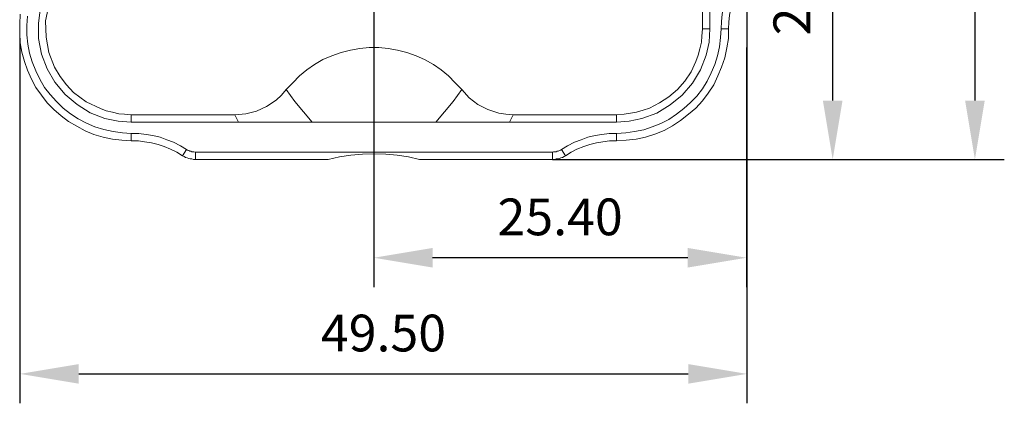
# Model space of a CAD drawing. Units: millimetres. Extents: x 12016 to 12313, y -7569 to -7359.
# Drawn here: x 12092 to 12159, y -7469 to -7443 of the extents above; entities that cross this region are included whole.
import ezdxf

# ---------------------------------------------------------------- set-up
doc = ezdxf.new("R2010")
doc.units = ezdxf.units.MM
doc.header["$LTSCALE"] = 10
doc.header["$PDMODE"] = 34
doc.layers.add('7标注层', color=4, linetype='Continuous', lineweight=5)
doc.styles.add('TH-GBD2M', font='calibri.ttf', dxfattribs={"width": 0.8, "height": 2.5})
doc.dimstyles.new('TH-GBD2M', dxfattribs={"dimtxt": 2.5, "dimasz": 4, "dimexe": 2, "dimexo": 0, "dimgap": 1.5, "dimtad": 1, "dimdec": 4, "dimlfac": 0.1, "dimzin": 9, "dimdsep": 46, "dimtxsty": 'TH-GBD2M', "dimcen": 0, "dimclrt": 3, "dimadec": 0, "dimazin": 3, "dimtfac": 1, "dimtdec": 4, "dimtofl": 0, "dimtmove": 0, "dimatfit": 3, "dimfxl": 1, "dimtolj": 1, "dimtzin": 0, "dimarcsym": 0})

# ---------------------------------------------------------------- blocks, each defined once
blk = doc.blocks.new('*D138')
at = {"layer": '7标注层', "color": 0, "lineweight": -2, "transparency": 16777216}
for p, q in [((12115.926, -7427.286), (12115.926, -7461.375)), ((12141.291, -7445.066), (12141.291, -7461.375)), ((12137.291, -7459.375), (12119.926, -7459.375))]:
    blk.add_line(p, q, dxfattribs=at)
at = {"layer": '7标注层', "color": 0, "transparency": 16777216}
for points in [[(12119.926, -7458.708), (12119.926, -7460.041), (12115.926, -7459.375)], [(12137.291, -7458.708), (12137.291, -7460.041), (12141.291, -7459.375)]]:
    blk.add_solid(points, dxfattribs=at)
at = {"layer": 'Defpoints', "color": 0, "transparency": 16777216}
for p in [(12115.926, -7427.286), (12141.291, -7445.066), (12115.926, -7459.375)]:
    blk.add_point(p, dxfattribs=at)
at = {"layer": '7标注层', "color": 3, "transparency": 16777216, "insert": (12128.609, -7456.594), "char_height": 2.5, "attachment_point": 5, "style": 'TH-GBD2M'}
blk.add_mtext('\\A1;25.40', dxfattribs=at)
blk = doc.blocks.new('*D139')
at = {"layer": '7标注层', "color": 0, "lineweight": -2, "transparency": 16777216}
for p, q in [((12115.926, -7427.286), (12149.158, -7427.286)), ((12147.158, -7448.686), (12147.158, -7431.286)), ((12133.671, -7452.686), (12149.158, -7452.686))]:
    blk.add_line(p, q, dxfattribs=at)
at = {"layer": '7标注层', "color": 0, "transparency": 16777216}
for points in [[(12146.491, -7431.286), (12147.824, -7431.286), (12147.158, -7427.286)], [(12146.491, -7448.686), (12147.824, -7448.686), (12147.158, -7452.686)]]:
    blk.add_solid(points, dxfattribs=at)
at = {"layer": 'Defpoints', "color": 0, "transparency": 16777216}
for p in [(12115.926, -7427.286), (12147.158, -7427.286), (12133.671, -7452.686)]:
    blk.add_point(p, dxfattribs=at)
at = {"layer": '7标注层', "color": 3, "transparency": 16777216, "insert": (12144.377, -7439.986), "char_height": 2.5, "attachment_point": 5, "rotation": 90, "style": 'TH-GBD2M'}
blk.add_mtext('\\A1;25.40', dxfattribs=at)
blk = doc.blocks.new('*D140')
at = {"layer": '7标注层', "color": 0, "lineweight": -2, "transparency": 16777216}
for p, q in [((12132.436, -7403.156), (12158.837, -7403.156)), ((12156.837, -7407.156), (12156.837, -7448.686)), ((12128.097, -7452.686), (12158.837, -7452.686))]:
    blk.add_line(p, q, dxfattribs=at)
at = {"layer": '7标注层', "color": 0, "transparency": 16777216}
for points in [[(12156.17, -7407.156), (12157.504, -7407.156), (12156.837, -7403.156)], [(12156.17, -7448.686), (12157.504, -7448.686), (12156.837, -7452.686)]]:
    blk.add_solid(points, dxfattribs=at)
at = {"layer": 'Defpoints', "color": 0, "transparency": 16777216}
for p in [(12132.436, -7403.156), (12128.097, -7452.686), (12156.837, -7452.686)]:
    blk.add_point(p, dxfattribs=at)
at = {"layer": '7标注层', "color": 3, "transparency": 16777216, "insert": (12154.056, -7427.921), "char_height": 2.5, "attachment_point": 5, "rotation": 90, "style": 'TH-GBD2M'}
blk.add_mtext('\\A1;49.50', dxfattribs=at)
blk = doc.blocks.new('*D141')
at = {"layer": '7标注层', "color": 0, "lineweight": -2, "transparency": 16777216}
for p, q in [((12141.326, -7439.457), (12141.326, -7469.276)), ((12091.849, -7444.431), (12091.849, -7469.276)), ((12095.849, -7467.276), (12137.326, -7467.276))]:
    blk.add_line(p, q, dxfattribs=at)
at = {"layer": '7标注层', "color": 0, "transparency": 16777216}
for points in [[(12095.849, -7466.61), (12095.849, -7467.943), (12091.849, -7467.276)], [(12137.326, -7466.61), (12137.326, -7467.943), (12141.326, -7467.276)]]:
    blk.add_solid(points, dxfattribs=at)
at = {"layer": 'Defpoints', "color": 0, "transparency": 16777216}
for p in [(12141.326, -7439.457), (12091.849, -7444.431), (12141.326, -7467.276)]:
    blk.add_point(p, dxfattribs=at)
at = {"layer": '7标注层', "color": 3, "transparency": 16777216, "insert": (12116.588, -7464.496), "char_height": 2.5, "attachment_point": 5, "style": 'TH-GBD2M'}
blk.add_mtext('\\A1;49.50', dxfattribs=at)

msp = doc.modelspace()

# ---------------------------------------------------------------- linework, layer by layer
at = {"color": 7, "lineweight": 0}
for points in [[(12138.29252, -7436.77598), (12138.29252, -7443.79626)], [(12138.78641, -7436.52903), (12138.78641, -7443.79626)], [(12099.41641, -7450.14626), (12098.53447, -7450.0757), (12097.61725, -7449.89931), (12096.62947, -7449.51126), (12095.74752, -7448.94681), (12094.93614, -7448.27653), (12094.23058, -7447.42987), (12093.70141, -7446.51264), (12093.31336, -7445.52487), (12093.10169, -7444.46653), (12093.10169, -7443.4082), (12093.2428, -7442.34987), (12093.59558, -7441.32681), (12094.08947, -7440.37431), (12094.72447, -7439.52764), (12095.53586, -7438.78681), (12096.4178, -7438.22237), (12097.29975, -7437.79903), (12098.21697, -7437.55209)], [(12139.56252, -7443.79626), (12139.5978, -7443.30237), (12139.63308, -7442.80848), (12139.73891, -7442.31459), (12139.84475, -7441.8207), (12139.98586, -7441.36209), (12140.19752, -7440.90348), (12140.40919, -7440.44487), (12140.65614, -7440.02153)], [(12141.07947, -7440.30376), (12140.8678, -7440.69181), (12140.65614, -7441.11514), (12140.47975, -7441.53848), (12140.33864, -7441.96181), (12140.2328, -7442.42042), (12140.12697, -7442.87903), (12140.09169, -7443.33764), (12140.05641, -7443.79626)], [(12099.41641, -7449.65237), (12098.9578, -7449.61709), (12098.56975, -7449.58181), (12098.14641, -7449.47598), (12097.72308, -7449.37014), (12097.33502, -7449.22903), (12096.34725, -7448.77042), (12095.50058, -7448.13542), (12095.00669, -7447.60626), (12094.58336, -7447.04181), (12094.1953, -7446.40681), (12093.80725, -7445.41903), (12093.63086, -7444.3607), (12093.59558, -7443.26709), (12093.80725, -7442.20876)], [(12099.41641, -7451.41626), (12098.78141, -7451.38098), (12098.14641, -7451.31042), (12097.51141, -7451.16931), (12096.87641, -7450.99292), (12096.27669, -7450.74598), (12095.71225, -7450.42848), (12095.1478, -7450.11098), (12094.65391, -7449.72292), (12094.16002, -7449.29959), (12093.70141, -7448.84098), (12093.31336, -7448.31181), (12092.9253, -7447.78264), (12092.64308, -7447.2182), (12092.36086, -7446.61848), (12092.14919, -7446.01876), (12091.9728, -7445.38376), (12091.86697, -7444.74876), (12091.83169, -7444.11376), (12091.83169, -7443.47876), (12091.86697, -7442.80848)], [(12092.36086, -7442.94959), (12092.32558, -7443.58459), (12092.32558, -7444.21959), (12092.39614, -7444.85459), (12092.50197, -7445.45431), (12092.67836, -7446.05403), (12092.9253, -7446.65376), (12093.20752, -7447.2182), (12093.52502, -7447.78264), (12093.91308, -7448.27653), (12094.33641, -7448.73514), (12094.79502, -7449.19376), (12095.28891, -7449.58181), (12095.81808, -7449.93459), (12096.38252, -7450.21681), (12096.94697, -7450.46376), (12097.54669, -7450.64014), (12098.18169, -7450.78126), (12098.81669, -7450.88709), (12099.41641, -7450.92237)], [(12138.29252, -7443.79626), (12138.25725, -7444.29014), (12138.22197, -7444.71348), (12138.11614, -7445.17209), (12138.0103, -7445.59542), (12137.83391, -7446.01876), (12137.51641, -7446.72431), (12137.09308, -7447.35931), (12136.59919, -7447.92376), (12135.99947, -7448.41764), (12135.36447, -7448.84098), (12134.69419, -7449.19376), (12134.27086, -7449.33487), (12133.81225, -7449.47598), (12133.38891, -7449.54653), (12132.96558, -7449.61709), (12132.43641, -7449.65237)], [(12138.78641, -7443.79626), (12138.75114, -7444.71348), (12138.53947, -7445.59542), (12138.15141, -7446.5832), (12137.62225, -7447.50042), (12136.91669, -7448.31181), (12136.1053, -7448.98209), (12135.18808, -7449.54653), (12134.16502, -7449.89931), (12133.31836, -7450.0757), (12132.43641, -7450.14626)], [(12132.43641, -7450.92237), (12133.07141, -7450.88709), (12133.67114, -7450.78126), (12134.30614, -7450.67542), (12134.87058, -7450.46376), (12135.4703, -7450.25209), (12135.99947, -7449.96987), (12136.52864, -7449.61709), (12137.02252, -7449.22903), (12137.48114, -7448.8057), (12137.90447, -7448.38237), (12138.29252, -7447.88848), (12138.61002, -7447.35931), (12138.89225, -7446.79487), (12139.13919, -7446.23042), (12139.31558, -7445.6307), (12139.45669, -7445.03098), (12139.52725, -7444.39598), (12139.56252, -7443.79626)], [(12140.05641, -7443.79626), (12140.05641, -7444.46653), (12139.95058, -7445.10153), (12139.80947, -7445.77181), (12139.5978, -7446.40681), (12139.35086, -7447.00653), (12139.06864, -7447.60626), (12138.68058, -7448.1707), (12138.29252, -7448.69987), (12137.83391, -7449.19376), (12137.34002, -7449.61709), (12136.81086, -7450.04042), (12136.24641, -7450.3932), (12135.68197, -7450.7107), (12135.04697, -7450.95764), (12134.41197, -7451.16931), (12133.77697, -7451.31042), (12133.10669, -7451.38098), (12132.43641, -7451.41626)], [(12138.78641, -7443.79626), (12138.29252, -7443.79626)], [(12139.56252, -7443.79626), (12140.05641, -7443.79626)], [(12109.96447, -7447.92376), (12110.42308, -7447.46514), (12110.88169, -7447.00653), (12111.37558, -7446.5832), (12111.90475, -7446.23042), (12112.46919, -7445.87764), (12113.06891, -7445.6307), (12113.70391, -7445.41903), (12114.33891, -7445.24264), (12114.97391, -7445.13681), (12115.60891, -7445.06626), (12116.27919, -7445.06626), (12116.91419, -7445.13681), (12117.54919, -7445.24264), (12118.18419, -7445.41903), (12118.81919, -7445.6307), (12119.38364, -7445.87764), (12119.98336, -7446.23042), (12120.51252, -7446.5832), (12121.00641, -7447.00653), (12121.46502, -7447.46514), (12121.92364, -7447.92376)], [(12106.47197, -7449.65237), (12107.2128, -7449.58181), (12107.95364, -7449.40542), (12108.62391, -7449.08792), (12109.29419, -7448.66459), (12109.64697, -7448.31181), (12109.96447, -7447.92376)], [(12109.96447, -7447.92376), (12110.56419, -7448.73514), (12111.72836, -7450.14626)], [(12120.15975, -7450.14626), (12121.32391, -7448.73514), (12121.92364, -7447.92376)], [(12121.92364, -7447.92376), (12122.41752, -7448.4882), (12123.01725, -7448.94681), (12123.68752, -7449.29959), (12124.42836, -7449.54653), (12124.92225, -7449.61709), (12125.41614, -7449.65237)], [(12106.47197, -7449.65237), (12099.41641, -7449.65237)], [(12099.41641, -7450.14626), (12099.41641, -7449.65237)], [(12106.71891, -7450.14626), (12099.41641, -7450.14626)], [(12106.71891, -7450.14626), (12106.47197, -7449.65237)], [(12111.72836, -7450.14626), (12111.09336, -7450.14626), (12110.42308, -7450.14626), (12109.71752, -7450.14626), (12108.97669, -7450.14626), (12107.88308, -7450.14626), (12107.31864, -7450.14626), (12106.71891, -7450.14626)], [(12111.72836, -7450.14626), (12111.79891, -7450.14626), (12112.85725, -7450.14626), (12114.02141, -7450.14626), (12114.5153, -7450.14626), (12115.07975, -7450.14626), (12115.50308, -7450.14626), (12115.96169, -7450.14626), (12116.45558, -7450.14626), (12116.87891, -7450.14626), (12117.54919, -7450.14626), (12118.14891, -7450.14626), (12118.74864, -7450.14626), (12120.15975, -7450.14626)], [(12125.16919, -7450.14626), (12124.64002, -7450.14626), (12124.07558, -7450.14626), (12122.98197, -7450.14626), (12122.24114, -7450.14626), (12121.53558, -7450.14626), (12120.83002, -7450.14626), (12120.15975, -7450.14626)], [(12125.41614, -7449.65237), (12125.16919, -7450.14626)], [(12132.43641, -7450.14626), (12125.16919, -7450.14626)], [(12132.43641, -7449.65237), (12125.41614, -7449.65237)], [(12132.43641, -7450.14626), (12132.43641, -7449.65237)], [(12099.41641, -7450.92237), (12099.94558, -7450.92237), (12100.43947, -7450.99292), (12100.89808, -7451.06348), (12101.39197, -7451.16931), (12101.85058, -7451.3457), (12102.30919, -7451.52209), (12102.7678, -7451.76903), (12103.19114, -7452.01598)], [(12099.41641, -7450.92237), (12099.41641, -7451.41626)], [(12128.69697, -7452.01598), (12129.1203, -7451.76903), (12129.57891, -7451.52209), (12130.03752, -7451.3457), (12130.49614, -7451.16931), (12130.99002, -7451.06348), (12131.44864, -7450.99292), (12131.94252, -7450.92237), (12132.43641, -7450.92237)], [(12132.43641, -7450.92237), (12132.43641, -7451.41626)], [(12102.90891, -7452.43931), (12102.52086, -7452.19237), (12102.09752, -7451.9807), (12101.67419, -7451.80431), (12101.25086, -7451.6632), (12100.79225, -7451.55737), (12100.33364, -7451.48681), (12099.9103, -7451.41626), (12099.41641, -7451.41626)], [(12132.43641, -7451.41626), (12131.9778, -7451.41626), (12131.51919, -7451.48681), (12131.09586, -7451.55737), (12130.63725, -7451.6632), (12130.21391, -7451.80431), (12129.7553, -7451.9807), (12129.36725, -7452.19237), (12128.97919, -7452.43931)], [(12103.19114, -7452.01598), (12102.90891, -7452.43931)], [(12103.19114, -7452.01598), (12103.26169, -7452.05126), (12103.33225, -7452.08653), (12103.4028, -7452.12181), (12103.47336, -7452.12181), (12103.54391, -7452.15709), (12103.61447, -7452.15709), (12103.68502, -7452.15709), (12103.79086, -7452.19237)], [(12103.79086, -7452.19237), (12128.09725, -7452.19237)], [(12103.79086, -7452.19237), (12103.79086, -7452.68626)], [(12119.03086, -7452.68626), (12118.29002, -7452.50987), (12117.51391, -7452.40403), (12116.7378, -7452.33348), (12115.92641, -7452.2982), (12115.1503, -7452.33348), (12114.37419, -7452.40403), (12113.59808, -7452.50987), (12112.82197, -7452.68626)], [(12128.09725, -7452.19237), (12128.1678, -7452.15709), (12128.27364, -7452.15709), (12128.34419, -7452.15709), (12128.41475, -7452.12181), (12128.4853, -7452.12181), (12128.55586, -7452.08653), (12128.62641, -7452.05126), (12128.69697, -7452.01598)], [(12128.09725, -7452.19237), (12128.09725, -7452.68626)], [(12128.69697, -7452.01598), (12128.97919, -7452.43931)], [(12103.79086, -7452.68626), (12103.64975, -7452.68626), (12103.54391, -7452.65098), (12103.43808, -7452.65098), (12103.33225, -7452.6157), (12103.22641, -7452.58042), (12103.12058, -7452.54514), (12103.01475, -7452.47459), (12102.90891, -7452.43931)], [(12112.82197, -7452.68626), (12103.79086, -7452.68626)], [(12128.09725, -7452.68626), (12119.03086, -7452.68626)], [(12128.97919, -7452.43931), (12128.87336, -7452.47459), (12128.76752, -7452.54514), (12128.66169, -7452.58042), (12128.55586, -7452.6157), (12128.45002, -7452.65098), (12128.34419, -7452.65098), (12128.23836, -7452.68626), (12128.09725, -7452.68626)]]:
    msp.add_lwpolyline(points, dxfattribs=at)

# ---------------------------------------------------------------- dimensions: what is measured, and where the dimension line sits
at = {"layer": '7标注层'}
for base, p1, p2, text, picture, middle in [((12156.83688, -7452.68626), (12132.43641, -7403.15626), (12128.09725, -7452.68626), '49.50', '*D140', (12154.05611, -7427.92126)), ((12147.15754, -7427.28626), (12133.67113, -7452.68626), (12115.92641, -7427.28626), '25.40', '*D139', (12144.37678, -7439.98626))]:
    dim = msp.add_linear_dim(base=base, p1=p1, p2=p2, angle=90, text=text, dimstyle='TH-GBD2M', dxfattribs=at)
    dim.commit()
    dim.dimension.update_dxf_attribs({"geometry": picture, "text_midpoint": middle})
for base, p1, p2, text, picture, middle in [((12115.92641, -7459.37468), (12141.29113, -7445.06626), (12115.92641, -7427.28626), '25.40', '*D138', (12128.60877, -7456.59391)), ((12141.32641, -7467.27648), (12091.84933, -7444.43126), (12141.32641, -7439.45709), '49.50', '*D141', (12116.58787, -7464.49571))]:
    dim = msp.add_linear_dim(base=base, p1=p1, p2=p2, text=text, dimstyle='TH-GBD2M', dxfattribs=at)
    dim.commit()
    dim.dimension.update_dxf_attribs({"geometry": picture, "text_midpoint": middle})

doc.saveas('drawing.dxf')
